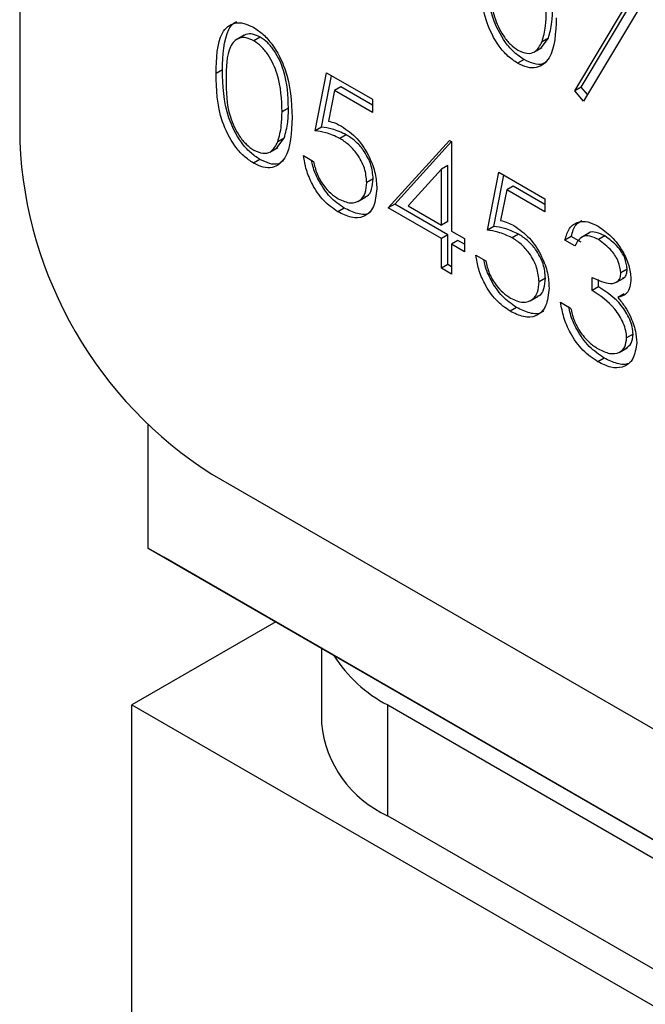
# Model space of a CAD drawing. Units: millimetres. Extents: x 8 to 205, y 4 to 288.
# Drawn here: x 148 to 149, y 123 to 125 of the extents above; entities that cross this region are included whole.
import ezdxf

# ---------------------------------------------------------------- set-up
doc = ezdxf.new("R2010")
doc.units = ezdxf.units.MM

msp = doc.modelspace()

# ---------------------------------------------------------------- linework, layer by layer
at = {"color": 7, "linetype": 'Continuous', "lineweight": 25}
for p, q in [((147.9877, 126.528), (147.9877, 125.0582)), ((149.2287, 125.1795), (149.3404, 125.3667)), ((149.3638, 125.3661), (149.2337, 125.1481)), ((149.2145, 125.1714), (149.3262, 125.3585)), ((148.4834, 125.2943), (148.4658, 125.2841)), ((148.5191, 125.2901), (148.5049, 125.282)), ((149.1399, 125.2662), (149.156, 125.2877)), ((149.156, 125.2877), (149.1419, 125.2795)), ((149.1241, 125.2568), (149.1418, 125.267)), ((149.1022, 125.2404), (149.088, 125.2322)), ((148.4356, 125.2173), (148.4215, 125.2092)), ((148.6404, 125.0829), (148.6658, 125.2111)), ((148.6658, 125.2111), (148.7673, 125.1525)), ((148.6545, 125.091), (148.677, 125.2046)), ((148.6831, 125.1718), (148.6698, 125.1043)), ((148.6973, 125.18), (148.6831, 125.1718)), ((148.7673, 125.1232), (148.6831, 125.1718)), ((148.7673, 125.1395), (148.6973, 125.18)), ((149.2287, 125.1795), (149.2145, 125.1714)), ((149.2337, 125.1481), (149.2145, 125.1714)), ((149.2425, 125.1628), (149.2287, 125.1795)), ((148.7673, 125.1525), (148.7673, 125.1232)), ((148.5816, 125.1332), (148.5674, 125.125)), ((148.6545, 125.091), (148.6404, 125.0829)), ((148.5561, 125.0452), (148.5722, 125.0667)), ((148.5722, 125.0667), (148.558, 125.0586)), ((148.7091, 125.0742), (148.6949, 125.0661)), ((148.8022, 124.9125), (148.9373, 125.0617)), ((148.8164, 124.9207), (148.9417, 125.0591)), ((148.9373, 125.0617), (148.9418, 125.0591)), ((148.9418, 125.0591), (148.9418, 124.8612)), ((148.5403, 125.0359), (148.558, 125.0461)), ((148.5183, 125.0194), (148.5042, 125.0113)), ((148.615, 125.0279), (148.6372, 125.0151)), ((148.9196, 124.9982), (148.8458, 124.9166)), ((148.9338, 125.0063), (148.9196, 124.9982)), ((148.9196, 124.8741), (148.9196, 124.9982)), ((148.9338, 124.8822), (148.9338, 125.0063)), ((149.0211, 124.8631), (149.0465, 124.9913)), ((149.0465, 124.9913), (149.1481, 124.9327)), ((148.7688, 124.9767), (148.7546, 124.9685)), ((149.0353, 124.8712), (149.0578, 124.9848)), ((149.0639, 124.952), (149.0505, 124.8845)), ((149.078, 124.9602), (149.0639, 124.952)), ((149.1481, 124.9034), (149.0639, 124.952)), ((149.1481, 124.9197), (149.078, 124.9602)), ((148.735, 124.9268), (148.7527, 124.937)), ((149.1481, 124.9327), (149.1481, 124.9034)), ((148.7047, 124.9119), (148.6905, 124.9037)), ((148.8164, 124.9207), (148.8022, 124.9125)), ((148.9196, 124.8447), (148.8022, 124.9125)), ((148.9338, 124.8529), (148.8164, 124.9207)), ((148.8458, 124.9166), (148.9196, 124.8741)), ((148.9338, 124.8822), (148.9196, 124.8741)), ((148.9418, 124.8612), (148.9704, 124.8448)), ((149.0353, 124.8712), (149.0211, 124.8631)), ((148.9338, 124.8529), (148.9196, 124.8447)), ((148.9196, 124.7788), (148.9196, 124.8447)), ((148.9338, 124.787), (148.9338, 124.8529)), ((148.956, 124.8401), (148.9418, 124.8319)), ((148.9704, 124.8318), (148.956, 124.8401)), ((148.9704, 124.8448), (148.9704, 124.8154)), ((149.0898, 124.8544), (149.0757, 124.8463)), ((149.2066, 124.8493), (149.1925, 124.8411)), ((149.2147, 124.8283), (149.1925, 124.8411)), ((149.2288, 124.8365), (149.2066, 124.8493)), ((149.2457, 124.8565), (149.228, 124.8462)), ((149.2806, 124.8505), (149.2664, 124.8424)), ((148.9418, 124.8319), (148.9418, 124.766)), ((148.9704, 124.8154), (148.9418, 124.8319)), ((148.9958, 124.8081), (149.018, 124.7953)), ((148.9338, 124.787), (148.9196, 124.7788)), ((148.9418, 124.766), (148.9196, 124.7788)), ((148.9418, 124.7823), (148.9338, 124.787)), ((149.3304, 124.777), (149.3162, 124.7688)), ((149.1495, 124.7569), (149.1354, 124.7487)), ((149.2528, 124.7294), (149.2528, 124.7587)), ((149.2669, 124.7375), (149.2669, 124.754)), ((149.3047, 124.747), (149.3224, 124.7572)), ((149.2669, 124.7375), (149.2528, 124.7294)), ((149.1157, 124.707), (149.1334, 124.7172)), ((149.3237, 124.7219), (149.3095, 124.7138)), ((149.0854, 124.6921), (149.0713, 124.6839)), ((149.183, 124.7037), (149.2052, 124.6909)), ((149.3431, 124.6331), (149.3289, 124.6249)), ((149.3122, 124.5928), (149.3299, 124.603)), ((149.2796, 124.5799), (149.2655, 124.5718)), ((148.2705, 124.433), (148.2705, 124.16)), ((148.4119, 124.3234), (171.3222, 111.0976)), ((148.2705, 124.16), (171.994, 110.4648)), ((148.3059, 124.1396), (148.2705, 124.16)), ((171.994, 110.4647), (148.3059, 124.1396)), ((148.5534, 123.9967), (148.2352, 123.813)), ((148.6544, 123.9384), (148.6544, 123.7721)), ((148.2352, 120.0149), (148.2352, 123.813)), ((148.2352, 123.813), (171.994, 110.0973)), ((148.8009, 123.813), (171.5697, 110.6688)), ((148.8009, 123.568), (148.8009, 123.813)), ((148.8009, 123.568), (171.5697, 110.4239))]:
    msp.add_line(p, q, dxfattribs=at)
for centre, radius, start, end in [((148.9088, 125.1001), 0.9221, 182.6055, 237.3945), ((148.9469, 124.0907), 0.3138, 212.4418, 242.2618), ((148.9046, 123.7971), 0.2515, 185.6948, 245.6253)]:
    msp.add_arc(centre, radius, start, end, dxfattribs=at)
for points, knots in [([(149.088, 125.2322), (149.0808, 125.2371), (149.0664, 125.2468), (149.0401, 125.2769), (149.0076, 125.3437), (149.0062, 125.3955), (149.0053, 125.4301)], [0, 0, 0, 0, 0.125551, 0.25109, 0.50025, 1, 1, 1, 1]), ([(149.1022, 125.2404), (149.0949, 125.2452), (149.0805, 125.2549), (149.0542, 125.2851), (149.0217, 125.3518), (149.0203, 125.4037), (149.0194, 125.4383)], [0, 0, 0, 0, 0.125551, 0.25109, 0.50025, 1, 1, 1, 1]), ([(149.0275, 125.4174), (149.0277, 125.3906), (149.0279, 125.3504), (149.0517, 125.2977), (149.0718, 125.273), (149.0831, 125.2651), (149.0888, 125.2611)], [0, 0, 0, 0, 0.500291, 0.749086, 0.874606, 1, 1, 1, 1]), ([(149.1419, 125.2795), (149.145, 125.2909), (149.1506, 125.3112), (149.1511, 125.3353), (149.1512, 125.3459)], [0, 0, 0, 0, 0.559599, 1, 1, 1, 1]), ([(149.156, 125.2877), (149.1592, 125.299), (149.1648, 125.3193), (149.1652, 125.3435), (149.1654, 125.3541)], [0, 0, 0, 0, 0.559599, 1, 1, 1, 1]), ([(148.4215, 125.2092), (148.4224, 125.2427), (148.4236, 125.2847), (148.4467, 125.3144), (148.4627, 125.3221), (148.4825, 125.3222), (148.497, 125.3152), (148.5042, 125.3117)], [0, 0, 0, 0, 0.498702, 0.6241765, 0.7494675, 0.8747453, 1, 1, 1, 1]), ([(148.4356, 125.2173), (148.4369, 125.2503), (148.4385, 125.2916), (148.4579, 125.3201), (148.4653, 125.3232), (148.4672, 125.3241)], [0, 0, 0, 0, 0.746, 0.933695, 1, 1, 1, 1]), ([(149.1734, 125.333), (149.1721, 125.2995), (149.17, 125.2493), (149.1363, 125.2213), (149.1099, 125.2217), (149.0953, 125.2287), (149.088, 125.2322)], [0, 0, 0, 0, 0.499407, 0.748743, 0.874372, 1, 1, 1, 1]), ([(148.5191, 125.2901), (148.5135, 125.2927), (148.5022, 125.2978), (148.4894, 125.2975), (148.4839, 125.2937), (148.4821, 125.2925)], [0, 0, 0, 0, 0.407458, 0.815373, 1, 1, 1, 1]), ([(148.5042, 125.3117), (148.5115, 125.3068), (148.5261, 125.2971), (148.5526, 125.2668), (148.5861, 125.1999), (148.5882, 125.1472), (148.5896, 125.1121)], [0, 0, 0, 0, 0.1256001, 0.2511969, 0.5005813, 1, 1, 1, 1]), ([(148.5049, 125.282), (148.4993, 125.2846), (148.4879, 125.2898), (148.4729, 125.2885), (148.4609, 125.2814), (148.4445, 125.256), (148.444, 125.2229), (148.4437, 125.1964)], [0, 0, 0, 0, 0.125139, 0.250418, 0.375519, 0.500847, 1, 1, 1, 1]), ([(148.5674, 125.125), (148.5665, 125.1521), (148.5651, 125.1926), (148.542, 125.2453), (148.5219, 125.2701), (148.5106, 125.278), (148.5049, 125.282)], [0, 0, 0, 0, 0.500072, 0.749021, 0.874598, 1, 1, 1, 1]), ([(148.5816, 125.1332), (148.5806, 125.1602), (148.5793, 125.2008), (148.5561, 125.2534), (148.5361, 125.2783), (148.5248, 125.2862), (148.5191, 125.2901)], [0, 0, 0, 0, 0.500072, 0.749021, 0.874598, 1, 1, 1, 1]), ([(149.0888, 125.2611), (149.0955, 125.2582), (149.109, 125.2523), (149.1299, 125.2566), (149.1373, 125.2708), (149.1419, 125.2795)], [0, 0, 0, 0, 0.280257, 0.560781, 1, 1, 1, 1]), ([(149.1532, 125.2384), (149.1502, 125.2355), (149.1428, 125.2282), (149.1238, 125.2302), (149.1094, 125.237), (149.1022, 125.2404)], [0, 0, 0, 0, 0.2578642, 0.6289351, 1, 1, 1, 1]), ([(148.5042, 125.0113), (148.497, 125.0161), (148.4825, 125.0258), (148.4563, 125.056), (148.4237, 125.1227), (148.4224, 125.1746), (148.4215, 125.2092)], [0, 0, 0, 0, 0.125551, 0.25109, 0.50025, 1, 1, 1, 1]), ([(148.5183, 125.0194), (148.5111, 125.0243), (148.4967, 125.034), (148.4704, 125.0641), (148.4379, 125.1309), (148.4365, 125.1827), (148.4356, 125.2173)], [0, 0, 0, 0, 0.125551, 0.25109, 0.50025, 1, 1, 1, 1]), ([(148.4437, 125.1964), (148.4439, 125.1696), (148.4441, 125.1295), (148.4679, 125.0767), (148.488, 125.0521), (148.4993, 125.0441), (148.5049, 125.0402)], [0, 0, 0, 0, 0.500291, 0.749086, 0.874606, 1, 1, 1, 1]), ([(148.558, 125.0586), (148.5612, 125.0699), (148.5668, 125.0902), (148.5672, 125.1144), (148.5674, 125.125)], [0, 0, 0, 0, 0.559599, 1, 1, 1, 1]), ([(148.5722, 125.0667), (148.5753, 125.0781), (148.581, 125.0984), (148.5814, 125.1225), (148.5816, 125.1332)], [0, 0, 0, 0, 0.559599, 1, 1, 1, 1]), ([(148.5896, 125.1121), (148.5882, 125.0786), (148.5862, 125.0283), (148.5525, 125.0004), (148.526, 125.0007), (148.5115, 125.0078), (148.5042, 125.0113)], [0, 0, 0, 0, 0.499407, 0.748743, 0.874372, 1, 1, 1, 1]), ([(148.6698, 125.1043), (148.6751, 125.1029), (148.6847, 125.1005), (148.6946, 125.0953), (148.6989, 125.093)], [0, 0, 0, 0, 0.560064, 1, 1, 1, 1]), ([(148.6949, 125.0661), (148.6844, 125.0708), (148.6657, 125.0794), (148.6481, 125.0818), (148.6404, 125.0829)], [0, 0, 0, 0, 0.559416, 1, 1, 1, 1]), ([(148.7091, 125.0742), (148.6986, 125.079), (148.6799, 125.0876), (148.6623, 125.09), (148.6545, 125.091)], [0, 0, 0, 0, 0.559416, 1, 1, 1, 1]), ([(148.6989, 125.093), (148.7108, 125.0848), (148.7344, 125.0682), (148.7605, 125.0275), (148.7749, 124.9878), (148.7762, 124.9657), (148.7768, 124.9546)], [0, 0, 0, 0, 0.279688, 0.559025, 0.779292, 1, 1, 1, 1]), ([(148.5049, 125.0402), (148.5117, 125.0372), (148.5252, 125.0314), (148.5461, 125.0356), (148.5535, 125.0499), (148.558, 125.0586)], [0, 0, 0, 0, 0.280257, 0.560781, 1, 1, 1, 1]), ([(148.7546, 124.9685), (148.7537, 124.9789), (148.7519, 124.9997), (148.7352, 125.0308), (148.715, 125.0531), (148.7016, 125.0617), (148.6949, 125.0661)], [0, 0, 0, 0, 0.279539, 0.558617, 0.779047, 1, 1, 1, 1]), ([(148.7688, 124.9767), (148.7678, 124.9871), (148.766, 125.0079), (148.7493, 125.039), (148.7292, 125.0613), (148.7158, 125.0699), (148.7091, 125.0742)], [0, 0, 0, 0, 0.279539, 0.558617, 0.779047, 1, 1, 1, 1]), ([(148.5694, 125.0175), (148.5664, 125.0145), (148.5589, 125.0073), (148.5399, 125.0093), (148.5255, 125.0161), (148.5183, 125.0194)], [0, 0, 0, 0, 0.257864, 0.628935, 1, 1, 1, 1]), ([(148.6905, 124.9037), (148.6799, 124.9111), (148.6587, 124.9258), (148.6347, 124.9616), (148.6199, 124.9968), (148.6166, 125.0175), (148.615, 125.0279)], [0, 0, 0, 0, 0.279625, 0.559019, 0.77938, 1, 1, 1, 1]), ([(148.7047, 124.9119), (148.694, 124.9193), (148.6728, 124.934), (148.6491, 124.9697), (148.6362, 124.9987), (148.6336, 125.0133), (148.6329, 125.0176)], [0, 0, 0, 0, 0.321452, 0.642639, 0.895963, 1, 1, 1, 1]), ([(148.6372, 125.0151), (148.6391, 125.0059), (148.643, 124.9876), (148.6581, 124.9625), (148.6749, 124.9437), (148.6862, 124.9361), (148.6918, 124.9323)], [0, 0, 0, 0, 0.28005, 0.559166, 0.779583, 1, 1, 1, 1]), ([(148.6918, 124.9323), (148.7011, 124.9282), (148.7196, 124.92), (148.7403, 124.9276), (148.7529, 124.9442), (148.754, 124.9604), (148.7546, 124.9685)], [0, 0, 0, 0, 0.279617, 0.559357, 0.779559, 1, 1, 1, 1]), ([(148.7504, 124.9371), (148.7518, 124.9375), (148.7591, 124.9393), (148.7667, 124.953), (148.7681, 124.9688), (148.7688, 124.9767)], [0, 0, 0, 0, 0.110162, 0.55484, 1, 1, 1, 1]), ([(148.7768, 124.9546), (148.7754, 124.9406), (148.7725, 124.9126), (148.7502, 124.891), (148.7208, 124.8889), (148.7006, 124.8988), (148.6905, 124.9037)], [0, 0, 0, 0, 0.279864, 0.559271, 0.779424, 1, 1, 1, 1]), ([(148.7647, 124.9053), (148.7635, 124.9039), (148.7565, 124.8962), (148.7344, 124.8979), (148.7146, 124.9072), (148.7047, 124.9119)], [0, 0, 0, 0, 0.099594, 0.549364, 1, 1, 1, 1]), ([(149.0505, 124.8845), (149.0559, 124.8831), (149.0654, 124.8807), (149.0753, 124.8755), (149.0797, 124.8732)], [0, 0, 0, 0, 0.560064, 1, 1, 1, 1]), ([(149.1925, 124.8411), (149.1953, 124.8505), (149.201, 124.8691), (149.2199, 124.8825), (149.2428, 124.8832), (149.2584, 124.8756), (149.2662, 124.8719)], [0, 0, 0, 0, 0.280288, 0.55968, 0.779747, 1, 1, 1, 1]), ([(149.2066, 124.8493), (149.2092, 124.859), (149.2135, 124.8751), (149.2252, 124.8816), (149.2297, 124.8841)], [0, 0, 0, 0, 0.609349, 1, 1, 1, 1]), ([(149.0757, 124.8463), (149.0652, 124.851), (149.0465, 124.8596), (149.0289, 124.862), (149.0211, 124.8631)], [0, 0, 0, 0, 0.559416, 1, 1, 1, 1]), ([(149.0898, 124.8544), (149.0793, 124.8592), (149.0606, 124.8678), (149.043, 124.8702), (149.0353, 124.8712)], [0, 0, 0, 0, 0.559416, 1, 1, 1, 1]), ([(149.0797, 124.8732), (149.0915, 124.865), (149.1152, 124.8484), (149.1412, 124.8077), (149.1557, 124.768), (149.1569, 124.7459), (149.1576, 124.7348)], [0, 0, 0, 0, 0.2796881, 0.5590255, 0.7792916, 1, 1, 1, 1]), ([(149.2806, 124.8505), (149.2743, 124.8534), (149.2617, 124.8592), (149.2483, 124.8601), (149.2446, 124.8554), (149.2443, 124.855)], [0, 0, 0, 0, 0.479358, 0.957166, 1, 1, 1, 1]), ([(149.2662, 124.8719), (149.2762, 124.8648), (149.2962, 124.8508), (149.3202, 124.8186), (149.3354, 124.7849), (149.3374, 124.7655), (149.3384, 124.7559)], [0, 0, 0, 0, 0.280085, 0.5598683, 0.7800992, 1, 1, 1, 1]), ([(149.1354, 124.7487), (149.1345, 124.7591), (149.1326, 124.7799), (149.1159, 124.811), (149.0958, 124.8333), (149.0824, 124.8419), (149.0757, 124.8463)], [0, 0, 0, 0, 0.279539, 0.558617, 0.779047, 1, 1, 1, 1]), ([(149.1495, 124.7569), (149.1486, 124.7673), (149.1468, 124.7881), (149.1301, 124.8192), (149.1099, 124.8415), (149.0965, 124.8501), (149.0898, 124.8544)], [0, 0, 0, 0, 0.279539, 0.558617, 0.779047, 1, 1, 1, 1]), ([(149.2664, 124.8424), (149.26, 124.8455), (149.2472, 124.8517), (149.2267, 124.8493), (149.2192, 124.8362), (149.2147, 124.8283)], [0, 0, 0, 0, 0.280636, 0.5603644, 1, 1, 1, 1]), ([(149.3162, 124.7688), (149.315, 124.777), (149.3125, 124.7935), (149.2935, 124.8229), (149.2767, 124.835), (149.2664, 124.8424)], [0, 0, 0, 0, 0.278859, 0.560074, 1, 1, 1, 1]), ([(149.3304, 124.777), (149.3291, 124.7852), (149.3266, 124.8017), (149.3076, 124.8311), (149.2908, 124.8432), (149.2806, 124.8505)], [0, 0, 0, 0, 0.278859, 0.560074, 1, 1, 1, 1]), ([(149.0713, 124.6839), (149.0607, 124.6913), (149.0394, 124.706), (149.0155, 124.7418), (149.0006, 124.777), (148.9974, 124.7977), (148.9958, 124.8081)], [0, 0, 0, 0, 0.279625, 0.559019, 0.77938, 1, 1, 1, 1]), ([(149.0854, 124.6921), (149.0748, 124.6995), (149.0535, 124.7142), (149.0298, 124.7499), (149.0169, 124.7789), (149.0144, 124.7935), (149.0136, 124.7978)], [0, 0, 0, 0, 0.321452, 0.642639, 0.895963, 1, 1, 1, 1]), ([(149.018, 124.7953), (149.0199, 124.7861), (149.0237, 124.7678), (149.0388, 124.7427), (149.0557, 124.7239), (149.0669, 124.7163), (149.0726, 124.7125)], [0, 0, 0, 0, 0.28005, 0.559166, 0.779583, 1, 1, 1, 1]), ([(149.32, 124.7573), (149.3213, 124.7576), (149.3255, 124.7585), (149.3292, 124.7658), (149.33, 124.7732), (149.3304, 124.777)], [0, 0, 0, 0, 0.182268, 0.59125, 1, 1, 1, 1]), ([(149.1311, 124.7173), (149.1326, 124.7177), (149.1399, 124.7195), (149.1475, 124.7332), (149.1488, 124.749), (149.1495, 124.7569)], [0, 0, 0, 0, 0.110162, 0.55484, 1, 1, 1, 1]), ([(149.2528, 124.7587), (149.2667, 124.7521), (149.2877, 124.7422), (149.3082, 124.7472), (149.3152, 124.7573), (149.3159, 124.765), (149.3162, 124.7688)], [0, 0, 0, 0, 0.499418, 0.749016, 0.874544, 1, 1, 1, 1]), ([(149.3384, 124.7559), (149.338, 124.7495), (149.3372, 124.7368), (149.3283, 124.72), (149.3166, 124.7161), (149.3095, 124.7138)], [0, 0, 0, 0, 0.280508, 0.560792, 1, 1, 1, 1]), ([(149.1576, 124.7348), (149.1561, 124.7208), (149.1532, 124.6928), (149.131, 124.6712), (149.1016, 124.6691), (149.0814, 124.679), (149.0713, 124.6839)], [0, 0, 0, 0, 0.279864, 0.559271, 0.779424, 1, 1, 1, 1]), ([(149.0726, 124.7125), (149.0818, 124.7084), (149.1004, 124.7002), (149.121, 124.7078), (149.1336, 124.7244), (149.1348, 124.7406), (149.1354, 124.7487)], [0, 0, 0, 0, 0.279617, 0.559357, 0.779559, 1, 1, 1, 1]), ([(149.3289, 124.6249), (149.3286, 124.6301), (149.3278, 124.6405), (149.3201, 124.663), (149.2971, 124.7009), (149.2705, 124.718), (149.2528, 124.7294)], [0, 0, 0, 0, 0.125587, 0.2511907, 0.500605, 1, 1, 1, 1]), ([(149.3431, 124.6331), (149.3427, 124.6383), (149.342, 124.6487), (149.3343, 124.6712), (149.3112, 124.7091), (149.2846, 124.7261), (149.2669, 124.7375)], [0, 0, 0, 0, 0.125587, 0.2511907, 0.500605, 1, 1, 1, 1]), ([(149.3095, 124.7138), (149.3153, 124.707), (149.3256, 124.6948), (149.3331, 124.6803), (149.3364, 124.6739)], [0, 0, 0, 0, 0.5597945, 1, 1, 1, 1]), ([(149.1455, 124.6855), (149.1442, 124.6841), (149.1373, 124.6764), (149.1152, 124.6781), (149.0953, 124.6874), (149.0854, 124.6921)], [0, 0, 0, 0, 0.099594, 0.549364, 1, 1, 1, 1]), ([(149.2655, 124.5718), (149.2541, 124.5795), (149.2315, 124.5949), (149.2047, 124.6323), (149.1891, 124.6701), (149.185, 124.6925), (149.183, 124.7037)], [0, 0, 0, 0, 0.279886, 0.558979, 0.779263, 1, 1, 1, 1]), ([(149.2796, 124.5799), (149.2683, 124.5877), (149.2456, 124.603), (149.219, 124.6404), (149.2053, 124.6724), (149.202, 124.6891), (149.2009, 124.6946)], [0, 0, 0, 0, 0.315421, 0.629947, 0.878199, 1, 1, 1, 1]), ([(149.2052, 124.6909), (149.2074, 124.6813), (149.2115, 124.6641), (149.2206, 124.6475), (149.2246, 124.6402)], [0, 0, 0, 0, 0.560694, 1, 1, 1, 1]), ([(149.3364, 124.6739), (149.3411, 124.6624), (149.3496, 124.6419), (149.3507, 124.6229), (149.3511, 124.6146)], [0, 0, 0, 0, 0.5594191, 1, 1, 1, 1]), ([(149.2246, 124.6402), (149.2317, 124.631), (149.2444, 124.6144), (149.2593, 124.605), (149.2659, 124.6009)], [0, 0, 0, 0, 0.558748, 1, 1, 1, 1]), ([(149.2659, 124.6009), (149.2745, 124.5966), (149.2916, 124.588), (149.3124, 124.5909), (149.3264, 124.6031), (149.3281, 124.6177), (149.3289, 124.6249)], [0, 0, 0, 0, 0.280599, 0.560151, 0.780303, 1, 1, 1, 1]), ([(149.3279, 124.6022), (149.3321, 124.6052), (149.3409, 124.6114), (149.3423, 124.6257), (149.3431, 124.6331)], [0, 0, 0, 0, 0.480676, 1, 1, 1, 1]), ([(149.3511, 124.6146), (149.3493, 124.6016), (149.3458, 124.5756), (149.3226, 124.5582), (149.2943, 124.5578), (149.2751, 124.5671), (149.2655, 124.5718)], [0, 0, 0, 0, 0.279304, 0.558838, 0.779277, 1, 1, 1, 1]), ([(149.3404, 124.574), (149.3382, 124.5719), (149.3303, 124.5643), (149.308, 124.5666), (149.2891, 124.5755), (149.2796, 124.5799)], [0, 0, 0, 0, 0.159597, 0.579528, 1, 1, 1, 1])]:
    msp.add_open_spline(points, degree=3, knots=knots, dxfattribs=at)

doc.saveas('drawing.dxf')
